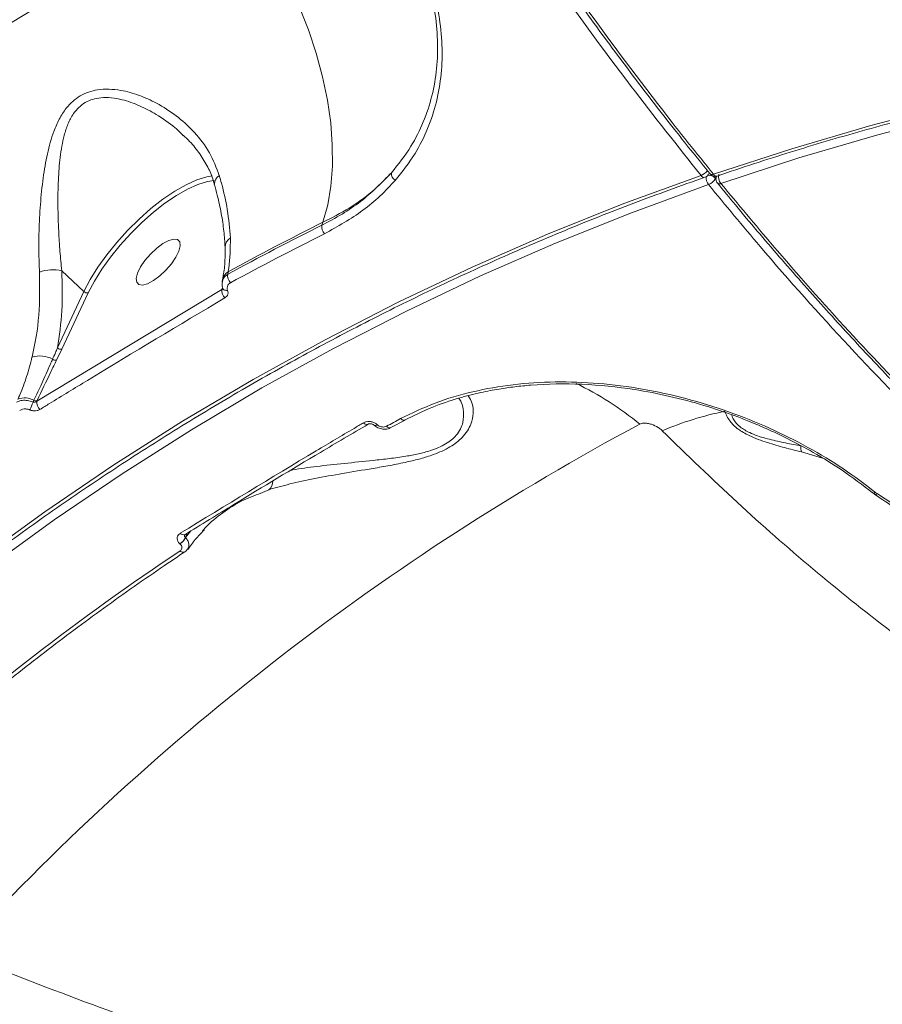
# Model space of a CAD drawing. Units: millimetres. Extents: x 402 to 9863, y -272 to 5571.
# Drawn here: x 6893 to 7023, y 3041 to 3189 of the extents above; entities that cross this region are included whole.
import ezdxf

# ---------------------------------------------------------------- set-up
doc = ezdxf.new("R2010")
doc.units = ezdxf.units.MM
doc.layers.add('DiKom', color=7, linetype='Continuous')

msp = doc.modelspace()

# ---------------------------------------------------------------- linework, layer by layer
at = {"layer": 'DiKom', "color": 7, "linetype": 'Continuous', "lineweight": 15}
for p, q in [((6998.22, 3165.54), (6998.34, 3165.84)), ((6998.38, 3165.85), (6998.36, 3165.81)), ((6998.38, 3165.86), (6998.37, 3165.81)), ((6998.52, 3164.83), (6998.52, 3164.82)), ((6939.14, 3158.92), (6938.97, 3158.48)), ((6899.82, 3151.64), (6903.15, 3148.49)), ((6924.8, 3151.09), (6924.87, 3151.48)), ((6924.04, 3150.29), (6923.98, 3149.97)), ((6923.93, 3148.82), (6896.07, 3132)), ((6903.15, 3148.49), (6899.17, 3140.01)), ((6899.84, 3139.83), (6903.82, 3148.32)), ((6923.97, 3149.03), (6923.93, 3148.82)), ((6899.04, 3138.18), (6899.84, 3139.83)), ((6895.64, 3132.13), (6895.51, 3131.85)), ((6896.07, 3132), (6896.11, 3132.09)), ((6949.36, 3128.01), (6951.49, 3129.16)), ((6945.93, 3128.55), (6945.91, 3128.54)), ((6946.84, 3128.38), (6946.87, 3128.36)), ((6947.36, 3128.43), (6947.34, 3128.45)), ((7011.18, 3124.35), (7014.36, 3123.41)), ((6929.45, 3118.02), (6930.98, 3118.67)), ((7021.85, 3118.24), (7022.27, 3117.93)), ((7022.17, 3117.99), (7022.21, 3117.96)), ((7022.57, 3118.06), (7022.31, 3118.24)), ((7022.61, 3118.03), (7022.57, 3118.06)), ((6918.35, 3111.92), (6918.33, 3111.9)), ((6918.43, 3111.49), (6918.69, 3112.11)), ((6918.44, 3111.48), (6918.43, 3111.49)), ((6919.26, 3112.46), (6918.44, 3111.48)), ((6917.6, 3110.52), (6917.62, 3110.5)), ((6918.34, 3109.31), (6918.33, 3109.3))]:
    msp.add_line(p, q, dxfattribs=at)
at = {"layer": 'DiKom', "color": 7, "linetype": 'Continuous', "lineweight": 15, "flags": 128}
for points in [[(6925.95, 3207.6), (6928.16, 3204.66), (6930.25, 3201.55), (6932.19, 3198.28), (6933.96, 3194.9), (6935.55, 3191.43), (6936.94, 3187.91), (6938.12, 3184.36), (6939.08, 3180.82), (6939.81, 3177.32), (6940.3, 3173.9), (6940.55, 3170.58), (6940.56, 3167.39), (6940.33, 3164.37), (6939.85, 3161.53), (6939.14, 3158.92)], [(7261.35, 3170.14), (7248.56, 3173.61), (7235.74, 3176.73), (7222.91, 3179.48), (7210.06, 3181.86), (7197.21, 3183.88), (7184.36, 3185.54), (7171.53, 3186.82), (7158.71, 3187.74), (7145.93, 3188.29), (7133.19, 3188.46), (7120.49, 3188.27), (7107.85, 3187.71), (7095.27, 3186.78), (7082.77, 3185.48), (7070.34, 3183.81), (7058, 3181.78), (7045.76, 3179.38), (7033.63, 3176.61), (7021.6, 3173.49), (7009.7, 3170), (6997.92, 3166.16)], [(6999.04, 3164.78), (7010.78, 3168.61), (7022.65, 3172.08), (7034.64, 3175.2), (7046.74, 3177.96), (7058.95, 3180.35), (7071.25, 3182.38), (7083.64, 3184.04), (7096.11, 3185.33), (7108.65, 3186.26), (7121.25, 3186.82), (7133.91, 3187.01), (7146.61, 3186.84), (7159.35, 3186.29), (7172.13, 3185.38), (7184.92, 3184.1), (7197.73, 3182.45), (7210.55, 3180.43), (7223.36, 3178.05), (7236.15, 3175.31), (7248.93, 3172.21), (7261.68, 3168.75)], [(6996.05, 3165.97), (6984.43, 3161.73), (6972.95, 3157.13), (6961.62, 3152.18), (6950.46, 3146.89), (6939.45, 3141.25), (6928.62, 3135.28), (6917.98, 3128.97), (6907.52, 3122.33), (6897.25, 3115.36), (6887.18, 3108.07), (6877.33, 3100.47), (6867.68, 3092.55), (6858.26, 3084.33), (6849.06, 3075.8), (6840.1, 3066.98), (6831.37, 3057.87), (6822.89, 3048.47), (6814.66, 3038.8), (6806.69, 3028.86), (6798.97, 3018.65), (6791.52, 3008.18)], [(6793.26, 3007.27), (6800.69, 3017.71), (6808.38, 3027.88), (6816.33, 3037.8), (6824.54, 3047.44), (6832.99, 3056.81), (6841.69, 3065.9), (6850.63, 3074.69), (6859.8, 3083.19), (6869.19, 3091.39), (6878.81, 3099.28), (6888.64, 3106.86), (6898.67, 3114.13), (6908.91, 3121.08), (6919.34, 3127.7), (6929.95, 3133.99), (6940.75, 3139.94), (6951.72, 3145.56), (6962.85, 3150.84), (6974.15, 3155.77), (6985.59, 3160.36), (6997.18, 3164.59)], [(6922.45, 3165.92), (6921.65, 3165.77), (6920.17, 3165.31), (6918.55, 3164.58), (6916.83, 3163.6), (6915.05, 3162.39), (6913.25, 3160.99), (6911.46, 3159.41), (6909.73, 3157.7), (6908.09, 3155.9), (6906.59, 3154.03), (6905.24, 3152.15), (6904.09, 3150.29), (6903.15, 3148.49)], [(6903.82, 3148.32), (6904.73, 3150.06), (6905.84, 3151.86), (6907.15, 3153.69), (6908.61, 3155.5), (6910.2, 3157.25), (6911.88, 3158.91), (6913.61, 3160.43), (6915.36, 3161.8), (6917.08, 3162.97), (6918.75, 3163.91), (6920.32, 3164.62), (6921.76, 3165.07), (6922.75, 3165.24)], [(6913.63, 3150.14), (6914.58, 3150.84), (6915.5, 3151.7), (6916.33, 3152.67), (6917, 3153.65), (6917.45, 3154.58), (6917.66, 3155.37), (6917.59, 3155.97), (6917.26, 3156.31), (6916.69, 3156.39), (6915.94, 3156.18), (6915.05, 3155.71), (6914.11, 3155.02), (6913.18, 3154.15), (6912.35, 3153.18), (6911.68, 3152.2), (6911.23, 3151.27), (6911.03, 3150.48), (6911.1, 3149.89), (6911.42, 3149.54), (6911.99, 3149.46), (6912.75, 3149.67), (6913.63, 3150.14)], [(6924.78, 3148.68), (6924.62, 3148.67), (6924.47, 3148.69), (6924.34, 3148.72), (6924.23, 3148.78), (6924.14, 3148.85), (6924.08, 3148.93), (6924.07, 3148.96)], [(6946.84, 3128.38), (6946.86, 3128.37), (6946.92, 3128.34), (6947.01, 3128.33), (6947.11, 3128.35), (6947.22, 3128.39), (6947.34, 3128.45)], [(6946.86, 3128.36), (6946.87, 3128.35), (6946.94, 3128.32), (6947.02, 3128.32), (6947.12, 3128.33), (6947.24, 3128.37), (6947.36, 3128.43)]]:
    msp.add_lwpolyline(points, dxfattribs=at)
at = {"layer": 'DiKom', "color": 7, "linetype": 'Continuous', "lineweight": 15}
for centre, radius, start, end in [((7130.41, 2797.9), 457.89, 116.5218, 138.7785), ((6950.54, 3166.22), 1.1, 171.3784, 242.554), ((6995.37, 3167.81), 1.96, 290.51, 326.4929), ((6996.31, 3166.64), 1, 289.1884, 338.9959), ((6997.2, 3164.66), 1.34, 40.6078, 95.3701), ((6997.69, 3166.57), 0.467, 230.7479, 299.0284), ((6998.18, 3166.83), 1, 219.0585, 288.9521), ((6998.41, 3166.44), 0.568, 210.1589, 279.6276), ((7000.22, 3165.76), 1.53, 165.4132, 219.6985), ((6924.21, 3164.73), 1.4, 118.4911, 182.5475), ((6996.54, 3166.25), 0.564, 209.7818, 279.9146), ((6998.43, 3165.61), 1.61, 173.5403, 219.0328), ((6996.55, 3166.34), 1.86, 289.925, 334.4421), ((6999.3, 3165.45), 1, 159.0718, 187.8641), ((6999.3, 3165.45), 1, 187.8641, 219.2504), ((6998.82, 3165.19), 0.474, 232.2543, 298.6964), ((7122.21, 2790.13), 411.73, 116.3998, 118.6402), ((7122.19, 2789.49), 411.97, 116.4055, 118.629), ((7121.87, 2789.61), 410.39, 116.4046, 118.6317), ((6940.41, 3158.21), 1.46, 169.5133, 224.1519), ((6926.07, 3155.15), 1.65, 121.0559, 178.8965), ((6898.53, 3145.3), 6.47, 78.4426, 108.6062), ((6925.8, 3149.94), 1.81, 121.3359, 168.6585), ((6926.23, 3150.86), 1.45, 170.7895, 225.8722), ((6903.63, 3148.97), 0.677, 224.7987, 285.9137), ((6925.33, 3148.6), 1.41, 171.3061, 227.8152), ((6899.65, 3140.48), 0.677, 224.7956, 285.9143), ((6896.53, 3134.8), 4.01, 61.5533, 107.3803), ((6898.87, 3138.83), 0.671, 230.0067, 284.5306), ((6957.44, 3093.02), 46.1, 50.4012, 64.5514), ((6894.23, 3129.53), 2.96, 61.5042, 109.9576), ((6895.93, 3132.66), 0.601, 241.4539, 287.9343), ((6897.51, 3131.83), 1.45, 173.2435, 228.0319), ((6879.63, 3137.68), 16.91, 335.563, 339.8021), ((7009.18, 3083.32), 48.11, 101.4662, 113.202), ((7139.6, 2775.74), 400.85, 118.0932, 118.4393), ((7170.13, 2786.12), 388.4, 118.1597, 137.1406), ((6945.72, 3129.13), 0.625, 219.1918, 287.4564), ((6949.18, 3128.6), 0.609, 218.3343, 286.9012), ((6929.95, 3119.96), 1.66, 308.4482, 359.7182), ((7022.32, 3118.33), 0.374, 247.9297, 312.9778), ((7022.35, 3118.33), 0.393, 248.1728, 310.8947), ((6916.4, 3112.37), 2.21, 303.0334, 336.5483), ((6916.41, 3112.36), 2.21, 303.0356, 336.5501), ((6918.15, 3112.5), 0.618, 218.4775, 286.8543), ((7139.48, 2777.44), 399.33, 123.7494, 131.5507), ((6918.1, 3109.9), 0.64, 221.4713, 290.5543)]:
    msp.add_arc(centre, radius, start, end, dxfattribs=at)
for points, knots in [([(6954.42, 3838.62), (6952.13, 3837.49), (6945.93, 3834.41), (6936.2, 3828.37), (6925.4, 3820.21), (6915.16, 3810.84), (6905.5, 3800.34), (6896.48, 3788.75), (6888.14, 3776.09), (6880.49, 3762.37), (6873.55, 3747.63), (6867.32, 3731.93), (6861.83, 3715.33), (6857.11, 3697.92), (6853.19, 3679.74), (6850.07, 3660.81), (6847.76, 3641.17), (6846.26, 3620.9), (6845.56, 3600.08), (6845.67, 3578.81), (6846.59, 3557.42), (6848.3, 3535.96), (6850.75, 3514.48), (6853.93, 3492.77), (6857.85, 3470.93), (6862.47, 3449.06), (6867.87, 3426.92), (6874.08, 3404.57), (6881.11, 3382.05), (6888.85, 3359.69), (6897.27, 3337.6), (6906.32, 3315.89), (6915.99, 3294.63), (6926.27, 3273.86), (6937.13, 3253.61), (6948.53, 3233.94), (6960.42, 3214.92), (6972.75, 3196.68), (6984.64, 3180.34), (6992.53, 3170.41), (6996.05, 3165.97)], [0, 0, 0, 0, 0.015652, 0.04249, 0.069411, 0.096376, 0.123341, 0.150263, 0.177101, 0.203938, 0.23086, 0.257825, 0.28479, 0.311712, 0.338549, 0.365387, 0.392309, 0.419274, 0.446239, 0.473161, 0.499998, 0.525846, 0.55177, 0.577732, 0.603695, 0.629618, 0.655467, 0.682304, 0.709226, 0.736191, 0.763156, 0.790078, 0.816915, 0.843753, 0.870675, 0.89764, 0.924605, 0.951527, 0.978365, 1, 1, 1, 1]), ([(6918.79, 3813.26), (6917.9, 3812.43), (6915.39, 3810.04), (6911.39, 3805.79), (6906.78, 3800.55), (6902.33, 3795.03), (6898.01, 3789.22), (6893.83, 3783.14), (6889.79, 3776.78), (6885.91, 3770.17), (6882.21, 3763.32), (6878.68, 3756.27), (6875.35, 3749.01), (6872.19, 3741.55), (6869.22, 3733.88), (6866.43, 3725.99), (6863.82, 3717.89), (6861.39, 3709.58), (6859.13, 3701.05), (6857.06, 3692.29), (6855.16, 3683.32), (6853.45, 3674.14), (6851.92, 3664.81), (6850.6, 3655.35), (6849.47, 3645.77), (6848.54, 3636.08), (6847.8, 3626.26), (6847.27, 3616.31), (6846.92, 3606.24), (6846.77, 3596.04), (6846.82, 3585.7), (6847.06, 3575.22), (6847.49, 3564.6), (6848.13, 3553.86), (6848.95, 3543.04), (6849.96, 3532.19), (6851.17, 3521.32), (6852.56, 3510.42), (6854.14, 3499.51), (6855.9, 3488.57), (6857.86, 3477.6), (6860, 3466.6), (6862.33, 3455.56), (6864.86, 3444.49), (6867.57, 3433.37), (6870.47, 3422.22), (6873.56, 3411.08), (6876.81, 3399.99), (6880.21, 3388.98), (6883.78, 3378.06), (6887.5, 3367.22), (6891.39, 3356.45), (6895.43, 3345.76), (6899.63, 3335.14), (6904, 3324.58), (6908.53, 3314.09), (6913.22, 3303.66), (6918.08, 3293.3), (6923.09, 3283.03), (6928.23, 3272.89), (6933.48, 3262.92), (6938.85, 3253.14), (6944.32, 3243.53), (6949.9, 3234.09), (6955.6, 3224.82), (6961.42, 3215.71), (6967.35, 3206.77), (6973.39, 3197.98), (6979.56, 3189.35), (6985.85, 3180.89), (6991.8, 3173.15), (6995.69, 3168.34), (6997.41, 3166.21)], [0, 0, 0, 0, 0.0077, 0.022011, 0.036336, 0.05069, 0.065088, 0.079548, 0.094084, 0.108663, 0.123188, 0.137641, 0.15204, 0.1664, 0.180737, 0.195069, 0.20941, 0.223771, 0.23817, 0.252621, 0.267143, 0.281728, 0.296292, 0.310769, 0.325186, 0.339558, 0.353901, 0.368233, 0.382569, 0.39692, 0.411304, 0.425735, 0.44023, 0.454801, 0.469374, 0.48387, 0.498301, 0.512682, 0.527029, 0.54136, 0.55569, 0.570032, 0.584402, 0.598814, 0.613285, 0.627832, 0.642407, 0.656926, 0.671374, 0.685767, 0.700122, 0.714455, 0.728783, 0.743119, 0.757478, 0.771875, 0.786327, 0.800849, 0.815427, 0.829976, 0.844445, 0.858854, 0.87322, 0.887559, 0.901889, 0.916224, 0.930576, 0.944962, 0.959397, 0.973898, 0.988472, 1, 1, 1, 1]), ([(6997.92, 3166.16), (6995.36, 3169.35), (6988.48, 3177.95), (6977.56, 3192.66), (6965.29, 3210.43), (6953.34, 3229.12), (6941.76, 3248.68), (6930.61, 3269.07), (6920.12, 3289.85), (6910.33, 3310.92), (6901.23, 3332.21), (6892.67, 3354.07), (6884.72, 3376.43), (6877.41, 3399.24), (6870.9, 3421.98), (6865.2, 3444.6), (6860.29, 3467), (6856.1, 3489.56), (6852.66, 3512.2), (6850.02, 3534.85), (6848.22, 3557.01), (6847.26, 3578.61), (6847.1, 3599.6), (6847.74, 3620.32), (6849.22, 3640.69), (6851.54, 3660.63), (6854.65, 3679.7), (6858.54, 3697.85), (6863.14, 3715.06), (6868.54, 3731.61), (6874.76, 3747.41), (6881.78, 3762.39), (6889.14, 3775.63), (6896.68, 3787.27), (6904.29, 3797.43), (6911.73, 3806.19), (6916.84, 3811.16), (6919.07, 3813.33)], [0, 0, 0, 0, 0.017197, 0.046329, 0.075483, 0.104616, 0.134594, 0.164597, 0.194576, 0.223707, 0.252862, 0.281994, 0.311972, 0.341976, 0.371954, 0.401086, 0.430241, 0.459373, 0.489351, 0.519354, 0.549332, 0.578465, 0.607619, 0.636752, 0.66673, 0.696733, 0.726711, 0.755843, 0.784998, 0.81413, 0.844108, 0.874111, 0.904089, 0.929444, 0.954829, 0.980214, 1, 1, 1, 1]), ([(6950.03, 3165.24), (6951.08, 3166.56), (6953.01, 3169), (6954.99, 3173.01), (6956.31, 3177.02), (6957.03, 3181.23), (6957.15, 3185.62), (6956.68, 3190.12), (6955.64, 3194.7), (6954.02, 3199.32), (6951.9, 3203.92), (6950.07, 3206.91), (6949.15, 3208.41)], [0, 0, 0, 0, 0.11668, 0.215082, 0.313796, 0.412202, 0.510061, 0.608224, 0.706087, 0.803955, 0.902132, 1, 1, 1, 1]), ([(6955.54, 3192.45), (6955.68, 3191.89), (6956.17, 3189.83), (6956.45, 3186.34), (6956.35, 3182.04), (6955.63, 3177.92), (6954.32, 3173.99), (6952.38, 3170.07), (6950.48, 3167.68), (6949.45, 3166.38)], [0, 0, 0, 0, 0.057284, 0.209304, 0.360856, 0.513408, 0.66644, 0.818984, 1, 1, 1, 1]), ([(6998.5, 3165.88), (7000.37, 3166.52), (7005.8, 3168.35), (7014.87, 3171.17), (7025.75, 3174.23), (7036.72, 3176.99), (7047.79, 3179.45), (7058.94, 3181.61), (7070.17, 3183.46), (7081.47, 3185.01), (7092.84, 3186.26), (7104.27, 3187.2), (7115.76, 3187.83), (7127.3, 3188.16), (7138.87, 3188.17), (7150.49, 3187.89), (7162.13, 3187.29), (7173.8, 3186.39), (7185.48, 3185.18), (7197.18, 3183.67), (7208.88, 3181.86), (7220.57, 3179.74), (7232.26, 3177.32), (7243.94, 3174.59), (7253.7, 3172.07), (7259.57, 3170.42), (7261.56, 3169.85)], [0, 0, 0, 0, 0.022817, 0.066226, 0.109636, 0.153045, 0.196454, 0.239862, 0.28327, 0.326677, 0.370084, 0.413491, 0.456897, 0.500302, 0.543706, 0.58711, 0.630513, 0.673915, 0.717317, 0.760718, 0.804119, 0.847518, 0.890918, 0.934317, 0.977714, 1, 1, 1, 1]), ([(6923.54, 3165.96), (6923.1, 3167.14), (6922.21, 3169.48), (6920.6, 3171.57), (6918.9, 3173.41), (6917.09, 3175.03), (6914.31, 3176.82), (6911.49, 3178.1), (6909.06, 3178.78), (6906.94, 3179), (6904.84, 3178.9), (6902.5, 3178.12), (6900.62, 3176.41), (6899.41, 3174.48), (6898.42, 3172.2), (6897.6, 3169.24), (6896.98, 3165.53), (6896.57, 3161.62), (6896.39, 3157.88), (6896.35, 3154.45), (6896.42, 3152.44), (6896.46, 3151.43)], [0, 0, 0, 0, 0.072689, 0.14552, 0.151131, 0.217328, 0.283541, 0.337715, 0.391815, 0.425487, 0.459108, 0.513453, 0.567934, 0.604494, 0.641121, 0.702963, 0.764909, 0.830902, 0.896873, 0.948452, 1, 1, 1, 1]), ([(6899.82, 3151.64), (6899.73, 3152.6), (6899.53, 3154.55), (6899.33, 3157.84), (6899.22, 3161.44), (6899.27, 3165.17), (6899.53, 3168.74), (6900.01, 3171.56), (6900.72, 3173.75), (6901.65, 3175.55), (6903.25, 3177.13), (6905.37, 3177.73), (6907.29, 3177.7), (6909.26, 3177.34), (6911.56, 3176.53), (6914.24, 3175.1), (6916.47, 3173.6), (6917.68, 3172.4), (6918.07, 3172.01)], [0, 0, 0, 0, 0.064787, 0.130654, 0.213387, 0.297614, 0.373543, 0.451014, 0.494, 0.53805, 0.600639, 0.66314, 0.702666, 0.743195, 0.809432, 0.877011, 0.959937, 1, 1, 1, 1]), ([(6918.09, 3172.02), (6918.42, 3171.72), (6919.37, 3170.86), (6920.62, 3169.26), (6921.81, 3167.29), (6922.52, 3165.74), (6922.73, 3164.84), (6922.77, 3164.64)], [0, 0, 0, 0, 0.14879, 0.420714, 0.682597, 0.932522, 1, 1, 1, 1]), ([(6949.45, 3166.38), (6947.98, 3164.89), (6945.74, 3162.63), (6942.06, 3160.12), (6940, 3159.02), (6938.97, 3158.48)], [0, 0, 0, 0, 0.492803, 0.746401, 1, 1, 1, 1]), ([(6939.14, 3158.92), (6940.49, 3159.61), (6943.14, 3160.96), (6946.6, 3163.47), (6948.5, 3165.41), (6949.45, 3166.38)], [0, 0, 0, 0, 0.339545, 0.667769, 1, 1, 1, 1]), ([(6792.43, 3008.14), (6793.6, 3009.83), (6797, 3014.71), (6802.81, 3022.64), (6809.91, 3031.86), (6817.23, 3040.85), (6824.76, 3049.61), (6832.5, 3058.14), (6840.44, 3066.44), (6848.58, 3074.49), (6856.91, 3082.3), (6865.44, 3089.86), (6874.14, 3097.17), (6883.03, 3104.22), (6892.09, 3111.01), (6901.32, 3117.54), (6910.72, 3123.79), (6920.27, 3129.78), (6929.98, 3135.49), (6939.84, 3140.92), (6949.85, 3146.07), (6959.99, 3150.94), (6970.27, 3155.52), (6980.67, 3159.81), (6989.48, 3163.17), (6994.83, 3165.06), (6996.64, 3165.7)], [0, 0, 0, 0, 0.022819, 0.066221, 0.109624, 0.153028, 0.196433, 0.239837, 0.283243, 0.326649, 0.370056, 0.413464, 0.456872, 0.500281, 0.54369, 0.5871, 0.63051, 0.673921, 0.717332, 0.760743, 0.804154, 0.847566, 0.890977, 0.934389, 0.9778, 1, 1, 1, 1]), ([(6922.78, 3164.66), (6922.93, 3164.11), (6923.37, 3162.59), (6923.85, 3160.23), (6924.26, 3157.59), (6924.36, 3155.98), (6924.41, 3155.19)], [0, 0, 0, 0, 0.160405, 0.443075, 0.725231, 1, 1, 1, 1]), ([(6925.22, 3156.56), (6925.09, 3157.97), (6924.87, 3160.58), (6924.14, 3163.83), (6923.65, 3165.57), (6923.54, 3165.96)], [0, 0, 0, 0, 0.478676, 0.884359, 1, 1, 1, 1]), ([(6939.36, 3157.19), (6941.36, 3158.31), (6944.4, 3160.01), (6947.79, 3162.85), (6949.29, 3164.44), (6950.03, 3165.24)], [0, 0, 0, 0, 0.492758, 0.74638, 1, 1, 1, 1]), ([(6997.18, 3164.59), (6999.76, 3161.47), (7006.72, 3153.06), (7018.31, 3140.1), (7031.98, 3125.98), (7046.01, 3112.72), (7060.37, 3100.41), (7075, 3089.1), (7089.59, 3079.05), (7104.1, 3070.26), (7118.46, 3062.71), (7132.92, 3056.27), (7147.44, 3051.01), (7161.94, 3047.04), (7174.4, 3044.53), (7181.92, 3043.89), (7184.75, 3043.64)], [0, 0, 0, 0, 0.044087, 0.118771, 0.193514, 0.268198, 0.345052, 0.421968, 0.498822, 0.573507, 0.648248, 0.722934, 0.799787, 0.876703, 0.953557, 1, 1, 1, 1]), ([(6998.53, 3164.84), (6999.43, 3163.73), (7002.5, 3159.95), (7007.83, 3153.71), (7014.5, 3146.13), (7021.22, 3138.82), (7027.98, 3131.76), (7034.77, 3124.97), (7041.61, 3118.44), (7048.48, 3112.16), (7055.4, 3106.13), (7062.36, 3100.36), (7069.36, 3094.84), (7076.42, 3089.57), (7083.52, 3084.55), (7090.67, 3079.78), (7097.85, 3075.27), (7105.01, 3071.06), (7112.15, 3067.14), (7119.26, 3063.53), (7126.34, 3060.22), (7133.39, 3057.2), (7140.42, 3054.48), (7147.43, 3052.06), (7154.41, 3049.93), (7161.38, 3048.09), (7168.34, 3046.54), (7175.27, 3045.31), (7181.03, 3044.48), (7184.45, 3044.18), (7185.59, 3044.08)], [0, 0, 0, 0, 0.015481, 0.052972, 0.090476, 0.127811, 0.164972, 0.202006, 0.238949, 0.275848, 0.312743, 0.349667, 0.386658, 0.423756, 0.461004, 0.498443, 0.535964, 0.573367, 0.610581, 0.647649, 0.684614, 0.721516, 0.758397, 0.795297, 0.832244, 0.86928, 0.906447, 0.943786, 0.98127, 1, 1, 1, 1]), ([(7185.85, 3044.24), (7183.28, 3044.46), (7176.16, 3045.05), (7164.23, 3047.43), (7150.15, 3051.2), (7135.78, 3056.3), (7121.19, 3062.68), (7106.41, 3070.38), (7092.38, 3078.84), (7079.16, 3087.83), (7066.76, 3097.15), (7054.4, 3107.32), (7042.12, 3118.33), (7030.06, 3130.05), (7018.28, 3142.42), (7007.97, 3154), (7001.63, 3161.66), (6999.04, 3164.78)], [0, 0, 0, 0, 0.042422, 0.117419, 0.192475, 0.267473, 0.344649, 0.421888, 0.499065, 0.564337, 0.629686, 0.695034, 0.761001, 0.826969, 0.891275, 0.955727, 1, 1, 1, 1]), ([(6924.87, 3151.48), (6924.9, 3151.66), (6925.15, 3153.2), (6925.18, 3154.99), (6925.22, 3156.56)], [0, 0, 0, 0, 0.117848, 1, 1, 1, 1]), ([(6924.42, 3155.18), (6924.42, 3154.51), (6924.43, 3153.05), (6924.23, 3151.37), (6924.06, 3150.51), (6924.03, 3150.32)], [0, 0, 0, 0, 0.397167, 0.862913, 1, 1, 1, 1]), ([(6896.46, 3151.43), (6896.49, 3149.24), (6896.55, 3144.8), (6895.83, 3140.64), (6895.34, 3138.63), (6895.34, 3138.62)], [0, 0, 0, 0, 0.491393, 0.997069, 1, 1, 1, 1]), ([(6899.17, 3140.01), (6899.45, 3141.85), (6900.02, 3145.58), (6899.89, 3149.61), (6899.82, 3151.64)], [0, 0, 0, 0, 0.494781, 1, 1, 1, 1]), ([(6924.02, 3149.97), (6923.99, 3149.87), (6923.89, 3149.54), (6924, 3149.2), (6924.07, 3148.96)], [0, 0, 0, 0, 0.290858, 1, 1, 1, 1]), ([(6924.8, 3151.09), (6924.72, 3151.04), (6924.44, 3150.85), (6924.11, 3150.49), (6924.04, 3150.12), (6924.01, 3149.97)], [0, 0, 0, 0, 0.193832, 0.664263, 1, 1, 1, 1]), ([(6924.78, 3148.68), (6924.75, 3148.81), (6924.69, 3149.08), (6924.8, 3149.45), (6925, 3149.69), (6925.17, 3149.79), (6925.22, 3149.82)], [0, 0, 0, 0, 0.292678, 0.585061, 0.878914, 1, 1, 1, 1]), ([(6924.07, 3148.98), (6924.07, 3148.96), (6924.05, 3148.89), (6923.99, 3148.84), (6923.95, 3148.82), (6923.93, 3148.82)], [0, 0, 0, 0, 0.346396, 0.840399, 1, 1, 1, 1]), ([(6924.07, 3148.96), (6924.07, 3148.96), (6924.08, 3148.95), (6924.08, 3148.95), (6924.07, 3148.96)], [0, 0, 0, 0, 0.469408, 1, 1, 1, 1]), ([(6924.38, 3147.56), (6924.42, 3147.58), (6924.57, 3147.68), (6924.77, 3147.91), (6924.88, 3148.28), (6924.82, 3148.55), (6924.78, 3148.68)], [0, 0, 0, 0, 0.09634, 0.398564, 0.698941, 1, 1, 1, 1]), ([(6896.54, 3130.75), (6897.02, 3131.05), (6899.4, 3132.51), (6908.71, 3138.21), (6917.5, 3143.45), (6924.38, 3147.56)], [0, 0, 0, 0, 0.051227, 0.256124, 1, 1, 1, 1]), ([(6899.17, 3140.01), (6899.07, 3139.76), (6898.83, 3139.2), (6898.58, 3138.63), (6898.44, 3138.32)], [0, 0, 0, 0, 0.440284, 1, 1, 1, 1]), ([(6895.34, 3138.62), (6895.08, 3137.64), (6894.57, 3135.67), (6893.82, 3133.63), (6893.32, 3132.53), (6893.22, 3132.31)], [0, 0, 0, 0, 0.443913, 0.891092, 1, 1, 1, 1]), ([(6898.44, 3138.32), (6898.33, 3138.07), (6897.78, 3136.83), (6896.86, 3134.76), (6896.03, 3132.97), (6895.64, 3132.13)], [0, 0, 0, 0, 0.117886, 0.589481, 1, 1, 1, 1]), ([(6896.11, 3132.09), (6896.79, 3133.52), (6897.75, 3135.55), (6898.75, 3137.59), (6899.04, 3138.18)], [0, 0, 0, 0, 0.708806, 1, 1, 1, 1]), ([(7022.31, 3118.24), (7020.75, 3119.45), (7017.61, 3121.85), (7012.21, 3125.1), (7006.41, 3128), (7000.23, 3130.48), (6993.81, 3132.47), (6987.24, 3133.91), (6980.63, 3134.77), (6974.08, 3135), (6967.72, 3134.58), (6961.65, 3133.51), (6955.93, 3131.83), (6952.53, 3130.19), (6950.83, 3129.37)], [0, 0, 0, 0, 0.083619, 0.167167, 0.250416, 0.333851, 0.417302, 0.500488, 0.583739, 0.66714, 0.750458, 0.833398, 0.916629, 1, 1, 1, 1]), ([(6951.4, 3129.13), (6952.8, 3129.82), (6955.38, 3131.09), (6959.3, 3132.41), (6962.67, 3133.28), (6965.51, 3133.82), (6968.03, 3134.18), (6972.12, 3134.59), (6978.12, 3134.69), (6985.17, 3133.98), (6991.32, 3132.79), (6996.38, 3131.44), (7000.37, 3130.1), (7003.48, 3128.89), (7006.14, 3127.77), (7009.38, 3126.24), (7013.24, 3124.17), (7017.61, 3121.48), (7020.38, 3119.35), (7021.87, 3118.21)], [0, 0, 0, 0, 0.070104, 0.129605, 0.178435, 0.216936, 0.24913, 0.281941, 0.382375, 0.48385, 0.551714, 0.6187, 0.681267, 0.710655, 0.745888, 0.79223, 0.849811, 0.919198, 1, 1, 1, 1]), ([(6895.51, 3131.85), (6895.43, 3131.87), (6895.1, 3132.01), (6894.46, 3132.15), (6893.64, 3132.12), (6893.21, 3131.93), (6893, 3131.83)], [0, 0, 0, 0, 0.081405, 0.38582, 0.693765, 1, 1, 1, 1]), ([(6896.07, 3132), (6896.02, 3131.96), (6895.91, 3131.88), (6895.72, 3131.82), (6895.58, 3131.83), (6895.51, 3131.84), (6895.51, 3131.85)], [0, 0, 0, 0, 0.334723, 0.654916, 0.951736, 1, 1, 1, 1]), ([(6930.98, 3118.67), (6932.01, 3118.96), (6934.08, 3119.55), (6937.89, 3120.36), (6942.09, 3121.12), (6945.95, 3121.75), (6949.24, 3122.31), (6951.64, 3122.79), (6953.83, 3123.32), (6956.08, 3124.02), (6958.38, 3125.06), (6960.01, 3126.36), (6960.93, 3127.54), (6961.54, 3128.79), (6961.8, 3130.19), (6961.69, 3131.7), (6961.24, 3132.43), (6961, 3132.81)], [0, 0, 0, 0, 0.090636, 0.183867, 0.279239, 0.376896, 0.430074, 0.483931, 0.525352, 0.567662, 0.629569, 0.691621, 0.732854, 0.775175, 0.846469, 0.919547, 1, 1, 1, 1]), ([(6959.58, 3132.44), (6959.72, 3132.25), (6960.11, 3131.69), (6960.36, 3130.43), (6960.31, 3129.06), (6959.89, 3127.83), (6959.17, 3126.71), (6957.73, 3125.49), (6955.6, 3124.59), (6953.52, 3124.05), (6951.44, 3123.66), (6949.15, 3123.34), (6946.02, 3123), (6942.29, 3122.63), (6938.26, 3122.19), (6935.56, 3121.84), (6934.4, 3121.62), (6934.29, 3121.6)], [0, 0, 0, 0, 0.043928, 0.127257, 0.210393, 0.25707, 0.303633, 0.371054, 0.438379, 0.485095, 0.531937, 0.593443, 0.655024, 0.768077, 0.881182, 0.989253, 1, 1, 1, 1]), ([(6893.49, 3130.6), (6893.62, 3130.67), (6893.89, 3130.81), (6894.39, 3130.85), (6894.78, 3130.78), (6894.99, 3130.7), (6895.03, 3130.69)], [0, 0, 0, 0, 0.3077516, 0.6158437, 0.9190741, 1, 1, 1, 1]), ([(6895.03, 3130.69), (6895.06, 3130.68), (6895.24, 3130.6), (6895.62, 3130.53), (6896.13, 3130.55), (6896.4, 3130.69), (6896.54, 3130.75)], [0, 0, 0, 0, 0.052398, 0.365051, 0.682694, 1, 1, 1, 1]), ([(6999.61, 3130.47), (6999.83, 3129.97), (7000.23, 3129.07), (7001.55, 3127.77), (7003.51, 3126.63), (7005.97, 3125.74), (7008.64, 3124.99), (7010.33, 3124.56), (7011.18, 3124.35)], [0, 0, 0, 0, 0.167277, 0.304333, 0.44168, 0.637035, 0.816721, 1, 1, 1, 1]), ([(6947.34, 3128.45), (6947.26, 3128.51), (6947.06, 3128.67), (6946.65, 3128.86), (6946.15, 3128.95), (6945.64, 3128.92), (6945.37, 3128.8), (6945.24, 3128.74)], [0, 0, 0, 0, 0.134218, 0.346972, 0.563236, 0.781722, 1, 1, 1, 1]), ([(6951.4, 3129.14), (6951.36, 3129.13), (6951.26, 3129.11), (6951.06, 3129.18), (6950.91, 3129.3), (6950.83, 3129.37)], [0, 0, 0, 0, 0.229553, 0.6146843, 1, 1, 1, 1]), ([(7011.09, 3125.27), (7011.09, 3125.28), (7010.91, 3125.32), (7009.95, 3125.46), (7008.18, 3125.83), (7005.75, 3126.38), (7003.54, 3127.1), (7001.87, 3128.09), (7000.95, 3129.07), (7000.74, 3129.69), (7000.65, 3129.95)], [0, 0, 0, 0, 0.000304, 0.044361, 0.240036, 0.435107, 0.626026, 0.762472, 0.89942, 1, 1, 1, 1]), ([(6945.24, 3128.74), (6944.77, 3128.46), (6942.4, 3127.06), (6933.24, 3121.63), (6924.5, 3116.29), (6917.66, 3112.11)], [0, 0, 0, 0, 0.051711, 0.25855, 1, 1, 1, 1]), ([(6918.34, 3111.89), (6920.8, 3113.41), (6927.64, 3117.63), (6936.83, 3123.17), (6943.53, 3127.11), (6945.92, 3128.52)], [0, 0, 0, 0, 0.266988, 0.73919, 1, 1, 1, 1]), ([(6945.93, 3128.55), (6945.93, 3128.55), (6945.94, 3128.56), (6946.02, 3128.59), (6946.17, 3128.61), (6946.34, 3128.6), (6946.53, 3128.56), (6946.7, 3128.49), (6946.81, 3128.42), (6946.84, 3128.39), (6946.84, 3128.38)], [0, 0, 0, 0, 0.052016, 0.219085, 0.3639, 0.510101, 0.664634, 0.816256, 0.964605, 1, 1, 1, 1]), ([(6946.87, 3128.37), (6946.9, 3128.34), (6947.08, 3128.14), (6947.59, 3127.89), (6948.34, 3127.74), (6948.98, 3127.8), (6949.27, 3127.99), (6949.34, 3128.04)], [0, 0, 0, 0, 0.0405, 0.314038, 0.603848, 0.900501, 1, 1, 1, 1]), ([(6948.7, 3128.22), (6948.7, 3128.22), (6948.62, 3128.18), (6948.43, 3128.11), (6948.15, 3128.1), (6947.87, 3128.14), (6947.59, 3128.24), (6947.43, 3128.37), (6947.36, 3128.43)], [0, 0, 0, 0, 0.0043214, 0.2197698, 0.4355432, 0.5682068, 0.7937567, 1, 1, 1, 1]), ([(6986.83, 3128.54), (6986.91, 3128.58), (6987.08, 3128.65), (6987.48, 3128.7), (6988, 3128.67), (6988.78, 3128.48), (6989.39, 3128.19), (6989.9, 3127.83), (6990.1, 3127.65), (6990.22, 3127.54)], [0, 0, 0, 0, 0.076749, 0.160536, 0.317416, 0.466142, 0.762525, 0.842855, 1, 1, 1, 1]), ([(6990.22, 3127.54), (6993.97, 3123.9), (7001.46, 3116.61), (7012.9, 3106.61), (7024.47, 3097.32), (7036.57, 3088.53), (7049.12, 3080.4), (7062.11, 3073.06), (7075.21, 3066.76), (7088.38, 3061.53), (7101.56, 3057.52), (7112.59, 3054.98), (7119.14, 3054.24), (7121.42, 3053.98)], [0, 0, 0, 0, 0.087482, 0.174962, 0.263315, 0.351665, 0.449336, 0.547083, 0.644752, 0.745301, 0.845933, 0.94648, 1, 1, 1, 1]), ([(7011.09, 3125.27), (7011.08, 3125.09), (7011.08, 3124.75), (7011.13, 3124.48), (7011.17, 3124.37), (7011.18, 3124.35)], [0, 0, 0, 0, 0.49965, 0.91557, 1, 1, 1, 1]), ([(6921, 3112.48), (6921.05, 3112.53), (6921.85, 3113.5), (6923.73, 3114.96), (6926.45, 3116.88), (6928.48, 3117.65), (6929.45, 3118.02)], [0, 0, 0, 0, 0.020995, 0.355339, 0.692995, 1, 1, 1, 1]), ([(7021.87, 3118.22), (7021.88, 3118.21), (7021.94, 3118.16), (7022.09, 3118.16), (7022.24, 3118.22), (7022.31, 3118.24)], [0, 0, 0, 0, 0.14431, 0.582911, 1, 1, 1, 1]), ([(7022.2, 3117.96), (7024.41, 3116.48), (7029.53, 3113.05), (7037.58, 3107.94), (7046.35, 3102.57), (7055.14, 3097.43), (7063.72, 3092.62), (7069.36, 3089.65), (7072.06, 3088.22)], [0, 0, 0, 0, 0.133047, 0.308362, 0.483975, 0.660065, 0.836825, 1, 1, 1, 1]), ([(7072.46, 3088.25), (7071.96, 3088.51), (7069.48, 3089.81), (7063.01, 3093.28), (7053.03, 3098.91), (7038.89, 3107.34), (7028.75, 3114), (7022.61, 3118.03)], [0, 0, 0, 0, 0.029992, 0.149954, 0.390071, 0.63019, 1, 1, 1, 1]), ([(6917.66, 3112.11), (6917.55, 3112.02), (6917.33, 3111.85), (6917.18, 3111.49), (6917.2, 3111.1), (6917.36, 3110.76), (6917.53, 3110.59), (6917.6, 3110.52)], [0, 0, 0, 0, 0.218266, 0.436723, 0.653031, 0.865841, 1, 1, 1, 1]), ([(6918.43, 3111.49), (6918.4, 3111.52), (6918.34, 3111.57), (6918.29, 3111.69), (6918.29, 3111.82), (6918.33, 3111.89), (6918.34, 3111.92)], [0, 0, 0, 0, 0.194567, 0.503242, 0.827629, 1, 1, 1, 1]), ([(6918.33, 3111.91), (6918.32, 3111.9), (6918.32, 3111.9), (6918.34, 3111.91), (6918.35, 3111.91)], [0, 0, 0, 0, 0.653496, 1, 1, 1, 1]), ([(6918.74, 3109.7), (6918.82, 3109.83), (6918.95, 3110.05), (6918.97, 3110.48), (6918.86, 3110.92), (6918.63, 3111.28), (6918.47, 3111.45), (6918.44, 3111.48)], [0, 0, 0, 0, 0.264741, 0.422392, 0.691652, 0.958624, 1, 1, 1, 1]), ([(6918.8, 3109.66), (6919.16, 3110.17), (6919.91, 3111.23), (6920.79, 3112.12), (6921.24, 3112.58)], [0, 0, 0, 0, 0.480421, 1, 1, 1, 1]), ([(6917.62, 3110.5), (6917.63, 3110.49), (6917.72, 3110.41), (6917.84, 3110.25), (6917.91, 3110.03), (6917.89, 3109.82), (6917.81, 3109.63), (6917.68, 3109.53), (6917.62, 3109.48)], [0, 0, 0, 0, 0.03402, 0.25232, 0.470533, 0.597832, 0.819249, 1, 1, 1, 1]), ([(6918.32, 3109.31), (6918.34, 3109.32), (6918.52, 3109.41), (6918.64, 3109.57), (6918.75, 3109.73)], [0, 0, 0, 0, 0.086294, 1, 1, 1, 1]), ([(6875.38, 3076.17), (6876.86, 3077.47), (6881.15, 3081.24), (6888.4, 3087.28), (6897.18, 3094.22), (6906.13, 3100.89), (6913.21, 3105.87), (6917.31, 3108.62), (6918.33, 3109.3)], [0, 0, 0, 0, 0.108266, 0.314233, 0.520206, 0.72618, 0.932156, 1, 1, 1, 1]), ([(7160.75, 3040.09), (7160.68, 3040.02), (7157.86, 3037.59), (7151.42, 3033.47), (7141.27, 3027.72), (7129.94, 3022.81), (7117.52, 3018.63), (7104.14, 3015.32), (7090.14, 3012.93), (7075.67, 3011.43), (7060.85, 3010.77), (7045.28, 3010.9), (7028.98, 3011.87), (7011.99, 3013.7), (6994.8, 3016.31), (6977.49, 3019.68), (6960.12, 3023.74), (6942.32, 3028.57), (6924.14, 3034.21), (6905.62, 3040.58), (6893.17, 3045.44), (6886.96, 3047.87)], [0, 0, 0, 0, 0.00151, 0.056775, 0.111994, 0.169212, 0.226429, 0.284468, 0.342508, 0.397019, 0.451573, 0.506086, 0.562186, 0.618332, 0.674433, 0.727959, 0.781523, 0.83505, 0.890019, 0.94503, 1, 1, 1, 1])]:
    msp.add_open_spline(points, degree=3, knots=knots, dxfattribs=at)

doc.saveas('drawing.dxf')
